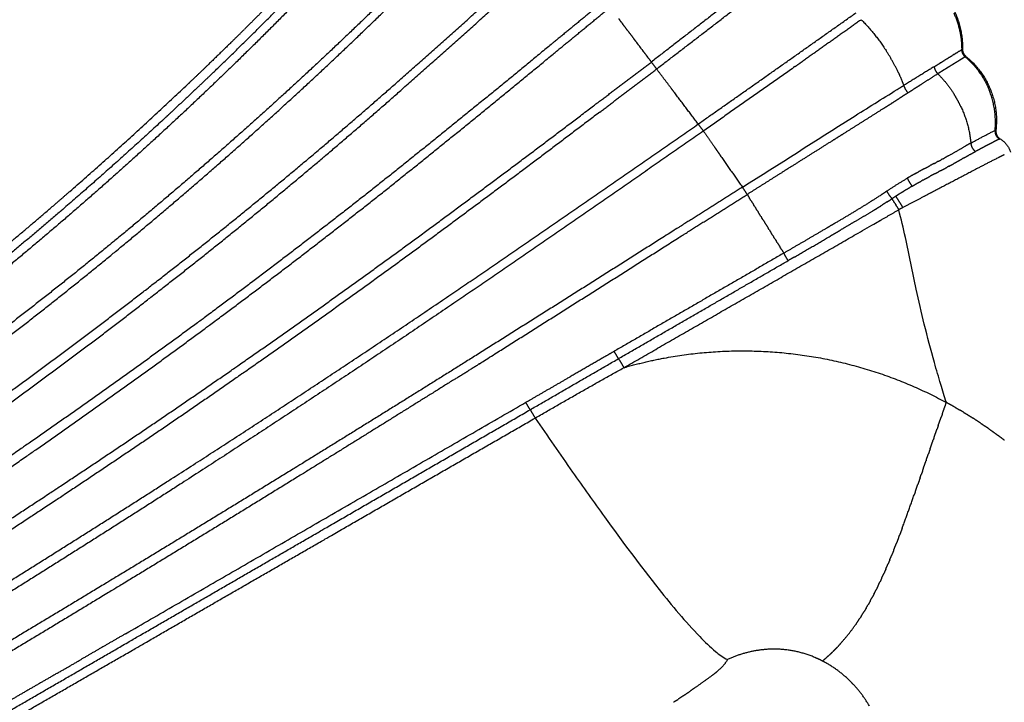
# Model space of a CAD drawing. Units: millimetres. Extents: x 89487 to 109495, y 673 to 14000.
# Drawn here: x 99697 to 100123, y 9454 to 9749 of the extents above; entities that cross this region are included whole.
import ezdxf

# ---------------------------------------------------------------- set-up
doc = ezdxf.new("R2010")
doc.units = ezdxf.units.MM
doc.layers.add('DEFAULT', color=7, linetype='Continuous')
doc.layers.add('DiKom', color=7, linetype='Continuous')

# ---------------------------------------------------------------- blocks, each defined once
blk = doc.blocks.new('KSI-16201')
at = {"layer": 'DiKom'}
for points, knots in [([(99900.83, 9856.44), (99867.12, 9868.99), (99828.97, 9883.3), (99785.74, 9899.38), (99772.43, 9903.43), (99759.43, 9904.92), (99747.11, 9900.96), (99737.4, 9893.25), (99726.69, 9883.44), (99707.42, 9864.33), (99690.79, 9847.45), (99678.43, 9834.79), (99664.71, 9820.8), (99638.14, 9794.38), (99588.3, 9747.47), (99526.46, 9694.75), (99458.56, 9648.43), (99398.34, 9610.65), (99364.87, 9590.98), (99347.53, 9580.98)], [0, 0, 0, 0, 10.789155, 12.228103, 13.833253, 14.965756, 16.096495, 17.635404, 18.650243, 20.464894, 25.768042, 25.768042, 25.768042, 31.650887, 37.002139, 46.306489, 55.997152, 61.633517, 67.639367, 67.639367, 67.639367, 67.639367]), ([(100009.99, 9676.48), (100025.92, 9686.43), (100048.04, 9700.79), (100070.45, 9714.7), (100076.91, 9718.69)], [0, 0, 0, 0, 5.634212, 7.912568, 7.912568, 7.912568, 7.912568]), ([(100098.22, 9583.42), (100097.39, 9586.02), (100095.62, 9591.76), (100092.32, 9603.03), (100088.74, 9616.75), (100084.5, 9634.78), (100081.39, 9651.38), (100078.67, 9662.77), (100077.6, 9666.72)], [0, 0, 0, 0, 0.819138, 1.802132, 3.521447, 5.072214, 7.358903, 8.585434, 8.585434, 8.585434, 8.585434]), ([(99920.35, 9576.67), (99925.72, 9568.87), (99935.62, 9554.57), (99953.27, 9529.72), (99971.17, 9505.66), (99987.27, 9486.26), (99997.43, 9476.3), (100001.67, 9473.2), (100003.55, 9472.23)], [0, 0, 0, 0, 2.842329, 5.218993, 9.142091, 11.837839, 12.774869, 13.406546, 13.406546, 13.406546, 13.406546])]:
    blk.add_open_spline(points, degree=3, knots=knots, dxfattribs=at)
for points, weights, knots in [([(99886.68, 9829.58), (99866.84, 9808.5), (99846.89, 9787.52), (99831.46, 9771.21), (99815.77, 9755.14), (99800.01, 9739.12), (99783.8, 9723.56), (99751.41, 9692.47), (99717.37, 9663.19), (99683.33, 9633.94), (99647.88, 9606.43), (99612.56, 9579.06), (99575.91, 9553.52), (99539.55, 9528.41), (99502.04, 9505.07), (99429.86, 9459.79), (99356.06, 9417.21)], [1, 0.999996908605, 1, 0.999966087789, 1, 0.999896219305, 1, 0.999628305043, 1, 0.999690077679, 1, 0.999681017479, 1, 0.99971597213, 1, 0.999828467976, 1], [0, 0, 0, 5.789211, 5.789211, 10.280492, 10.280492, 14.774571, 14.774571, 23.751861, 23.751861, 32.725907, 32.725907, 41.658566, 41.658566, 50.494078, 50.494078, 67.532701, 67.532701, 67.532701]), ([(99907.12, 9808.36), (99890.69, 9792.26), (99874.19, 9776.23), (99857.69, 9760.14), (99841.06, 9744.19), (99824.41, 9728.29), (99807.36, 9712.83), (99773.24, 9681.92), (99737.66, 9652.69), (99719.88, 9638.07), (99701.73, 9623.93), (99683.59, 9609.75), (99665.15, 9595.97), (99626.24, 9566.88), (99586, 9539.68), (99550.68, 9515.93), (99514.48, 9493.53), (99440, 9447.28), (99364.07, 9403.46)], [1, 0.999998237432, 1, 0.999992564295, 1, 0.999914902189, 1, 0.999706298543, 1, 0.999914063878, 1, 0.999941722395, 1, 0.999715991717, 1, 0.999820035035, 1, 0.999869490222, 1], [0, 0, 0, 4.600737, 4.600737, 9.210365, 9.210365, 13.813469, 13.813469, 23.019823, 23.019823, 27.622808, 27.622808, 32.227269, 32.227269, 41.940282, 41.940282, 50.45246, 50.45246, 67.984511, 67.984511, 67.984511]), ([(99366.24, 9399.71), (99442.22, 9443.58), (99516.7, 9489.95), (99552.94, 9512.43), (99588.29, 9536.28), (99628.58, 9563.59), (99667.52, 9592.79), (99685.98, 9606.63), (99704.13, 9620.86), (99722.3, 9635.07), (99740.09, 9649.74), (99775.69, 9679.07), (99809.84, 9710.09), (99826.92, 9725.6), (99843.58, 9741.54), (99860.21, 9757.52), (99876.73, 9773.62), (99893.18, 9789.62), (99909.58, 9805.68)], [1, 0.999861693183, 1, 0.999817336301, 1, 0.999714531322, 1, 0.99994061908, 1, 0.999916028927, 1, 0.999710891868, 1, 0.999917471196, 1, 0.999993159495, 1, 0.999998658379, 1], [0, 0, 0, 17.54564, 17.54564, 26.073702, 26.073702, 35.806535, 35.806535, 40.419455, 40.419455, 45.031759, 45.031759, 54.256278, 54.256278, 58.868796, 58.868796, 63.481345, 63.481345, 68.072141, 68.072141, 68.072141]), ([(99525.62, 9476.36), (99564.53, 9500.15), (99602.62, 9525.24), (99641.14, 9550.74), (99678.7, 9577.65), (99697.54, 9591.16), (99716.16, 9604.98), (99734.77, 9618.82), (99753.08, 9633.04), (99789.75, 9661.42), (99825.2, 9691.33), (99842.93, 9706.27), (99860.32, 9721.61), (99881.19, 9740.05), (99901.94, 9758.63), (99915.68, 9770.89), (99929.38, 9783.19)], [1, 0.999856383381, 1, 0.999827045692, 1, 0.999966963031, 1, 0.99994586079, 1, 0.999778788706, 1, 0.999936580964, 1, 0.9999951071, 1, 0.999999380705, 1], [0, 0, 0, 9.120994, 9.120994, 18.359824, 18.359824, 22.997378, 22.997378, 27.634447, 27.634447, 36.908056, 36.908056, 41.545263, 41.545263, 47.115565, 47.115565, 50.798728, 50.798728, 50.798728]), ([(99376.24, 9382.39), (99452.67, 9426.51), (99527.83, 9472.75), (99547.23, 9484.68), (99566.47, 9496.89), (99585.8, 9509.15), (99604.89, 9521.8), (99618.86, 9531.07), (99632.7, 9540.53), (99657.07, 9557.17), (99681.03, 9574.39), (99699.88, 9587.95), (99718.51, 9601.82), (99737.13, 9615.71), (99755.46, 9629.98), (99792.15, 9658.46), (99827.62, 9688.46), (99845.36, 9703.45), (99862.77, 9718.83), (99883.63, 9737.3), (99904.38, 9755.9), (99918.06, 9768.14), (99931.73, 9780.4)], [1, 0.999901161742, 1, 0.999974454614, 1, 0.999951423224, 1, 0.999976764662, 1, 0.999929314793, 1, 0.999967363721, 1, 0.999946050883, 1, 0.999780837101, 1, 0.999937744505, 1, 0.999995519378, 1, 0.999999544281, 1], [0, 0, 0, 17.648477, 17.648477, 22.204233, 22.204233, 26.783782, 26.783782, 30.136477, 30.136477, 36.038212, 36.038212, 40.682482, 40.682482, 45.32773, 45.32773, 54.616771, 54.616771, 59.262161, 59.262161, 64.834728, 64.834728, 68.50705, 68.50705, 68.50705]), ([(99950.45, 9757.25), (99938.54, 9747.45), (99926.62, 9737.68), (99889.81, 9707.3), (99852.47, 9677.57), (99815.04, 9648.01), (99776.69, 9619.65), (99757.52, 9605.47), (99738.09, 9591.65), (99718.68, 9577.78), (99699.07, 9564.2), (99659.95, 9537.15), (99620.05, 9511.28), (99580.6, 9485.77), (99540.43, 9461.42), (99462.78, 9414.22), (99384.07, 9368.82)], [1, 0.999999730763, 1, 0.999961692967, 1, 0.999873449967, 1, 0.99995909346, 1, 0.999973911792, 1, 0.999890789229, 1, 0.999896412485, 1, 0.999933870926, 1], [0, 0, 0, 3.08435, 3.08435, 12.629131, 12.629131, 22.167955, 22.167955, 26.936316, 26.936316, 31.707125, 31.707125, 41.218132, 41.218132, 50.613156, 50.613156, 68.785081, 68.785081, 68.785081]), ([(99386.24, 9365.07), (99424.69, 9387.25), (99462.87, 9409.88), (99483.33, 9422), (99503.71, 9434.25), (99523.21, 9445.97), (99542.62, 9457.8), (99582.82, 9482.24), (99622.29, 9507.81), (99662.22, 9533.77), (99701.36, 9560.89), (99720.98, 9574.52), (99740.4, 9588.42), (99759.83, 9602.29), (99779.02, 9616.5), (99817.39, 9644.94), (99854.84, 9674.57), (99892.18, 9704.35), (99929, 9734.77), (99940.89, 9744.52), (99952.76, 9754.28)], [1, 0.999983063242, 1, 0.99999505659, 1, 0.999995135065, 1, 0.999897430182, 1, 0.999890671916, 1, 0.999973611525, 1, 0.999959346658, 1, 0.99987498121, 1, 0.99996337978, 1, 0.999999802605, 1], [0, 0, 0, 8.877535, 8.877535, 13.633548, 13.633548, 18.18164, 18.18164, 27.588746, 27.588746, 37.11231, 37.11231, 41.888836, 41.888836, 46.663994, 46.663994, 56.215087, 56.215087, 65.7665, 65.7665, 68.841022, 68.841022, 68.841022]), ([(99773.07, 9718.42), (99777.17, 9722.31), (99781.25, 9726.23), (99795.71, 9740.1), (99809.79, 9754.36)], [1, 0.999993629557, 1, 0.999914315496, 1], [0, 0, 0, 1.131193, 1.131193, 5.138691, 5.138691, 5.138691]), ([(100104.81, 9731.89), (100104.73, 9731.84), (100104.65, 9731.79), (100103.82, 9731.28), (100102.98, 9730.77), (100102.01, 9730.17), (100101.03, 9729.57)], [1, 0.999999818071, 1, 0.999998432099, 1, 0.99999953631, 1], [0, 0, 0, 0.0193123, 0.0193123, 0.2150563, 0.2150563, 0.4435689, 0.4435689, 0.4435689]), ([(100102.39, 9734.43), (100102.78, 9734.67), (100103.17, 9734.91), (100103.25, 9734.97), (100103.34, 9735.02)], [1, 0.999999345317, 1, 0.999999894965, 1], [0, 0, 0, 0.0914891, 0.0914891, 0.1116212, 0.1116212, 0.1116212]), ([(99394.07, 9351.5), (99473.18, 9396.88), (99551.31, 9443.93), (99591.74, 9468.26), (99631.68, 9493.41), (99672.08, 9518.9), (99711.94, 9545.24), (99731.92, 9558.45), (99751.77, 9571.88), (99771.6, 9585.3), (99791.27, 9598.98), (99830.61, 9626.33), (99869.26, 9654.63), (99907.86, 9683.01), (99946.01, 9711.99), (99958.32, 9721.29), (99970.6, 9730.62)], [1, 0.999943752109, 1, 0.999948737347, 1, 0.999942687893, 1, 0.999985200032, 1, 0.99998014997, 1, 0.999925337816, 1, 0.999969492661, 1, 0.999999404049, 1], [0, 0, 0, 18.239331, 18.239331, 27.677321, 27.677321, 37.231802, 37.231802, 42.023471, 42.023471, 46.81391, 46.81391, 56.395398, 56.395398, 65.977158, 65.977158, 69.06178, 69.06178, 69.06178]), ([(100092.93, 9728.58), (100093.59, 9728.99), (100094.25, 9729.39), (100094.75, 9729.7), (100095.26, 9730.01)], [1, 0.999999808544, 1, 0.999999808398, 1], [0, 0, 0, 0.1547139, 0.1547139, 0.272661, 0.272661, 0.272661]), ([(100096.8, 9726.96), (100096.31, 9726.65), (100095.81, 9726.35), (100095.16, 9725.94), (100094.51, 9725.54)], [1, 0.999999999805, 1, 0.999999957337, 1], [0, 0, 0, 0.1163389, 0.1163389, 0.2696626, 0.2696626, 0.2696626]), ([(100077.86, 9714.85), (100075.88, 9713.57), (100073.9, 9712.29), (100072.25, 9711.24), (100070.59, 9710.19)], [1, 0.999994059641, 1, 0.999994773892, 1], [0, 0, 0, 0.4715215, 0.4715215, 0.8633608, 0.8633608, 0.8633608]), ([(99948.3, 9708.96), (99910.14, 9679.95), (99871.54, 9651.52), (99832.87, 9623.16), (99793.52, 9595.74), (99773.85, 9582.03), (99754.01, 9568.57), (99734.16, 9555.12), (99714.16, 9541.87), (99674.31, 9515.45), (99633.89, 9489.9), (99593.94, 9464.69), (99553.49, 9440.3), (99513.39, 9416.09), (99473, 9392.35), (99434.74, 9369.85), (99396.24, 9347.75)], [1, 0.999971120897, 1, 0.999926344104, 1, 0.999980974146, 1, 0.999985519885, 1, 0.999941652007, 1, 0.999948259591, 1, 0.999983114804, 1, 0.999986136595, 1], [0, 0, 0, 9.587613, 9.587613, 19.178536, 19.178536, 23.97395, 23.97395, 28.769993, 28.769993, 38.333443, 38.333443, 47.780039, 47.780039, 57.149318, 57.149318, 66.027187, 66.027187, 66.027187]), ([(99404.07, 9334.18), (99483.58, 9380.04), (99562.53, 9426.85), (99603.4, 9451.05), (99643.92, 9475.82), (99663.5, 9487.79), (99682.99, 9499.9), (99703.31, 9512.53), (99723.54, 9525.3), (99743.79, 9538.08), (99763.96, 9551), (99824.42, 9589.79), (99883.87, 9630.09), (99937.59, 9666.63), (99990.88, 9703.82)], [1, 0.999982288434, 1, 0.999975776879, 1, 0.999994373437, 1, 0.999993547797, 1, 0.999993432964, 1, 0.999920336979, 1, 0.999982431019, 1], [0, 0, 0, 18.356239, 18.356239, 27.855737, 27.855737, 32.444911, 32.444911, 37.229504, 37.229504, 42.019734, 42.019734, 56.384453, 56.384453, 69.379321, 69.379321, 69.379321]), ([(99993.09, 9700.77), (99939.77, 9663.54), (99886.03, 9626.9), (99826.57, 9586.53), (99766.12, 9547.64), (99745.96, 9534.68), (99725.7, 9521.88), (99705.47, 9509.08), (99685.15, 9496.42), (99665.66, 9484.29), (99646.09, 9472.28), (99605.56, 9447.46), (99564.69, 9423.21), (99485.76, 9376.32), (99406.24, 9330.43)], [1, 0.999984833707, 1, 0.999922183446, 1, 0.999992859611, 1, 0.999994067761, 1, 0.999994162901, 1, 0.999975326045, 1, 0.999979890973, 1], [0, 0, 0, 13.006878, 13.006878, 27.381625, 27.381625, 32.174694, 32.174694, 36.96219, 36.96219, 41.554208, 41.554208, 51.059651, 51.059651, 69.420911, 69.420911, 69.420911]), ([(100119.28, 9701.1), (100119.29, 9701.1), (100119.3, 9701.11), (100119.42, 9701.15), (100119.54, 9701.18)], [1, 0.99999401029, 1, 0.998935672179, 1], [0, 0, 0, 0.00207309, 0.00207309, 0.02756006, 0.02756006, 0.02756006]), ([(100121.2, 9697.26), (100120.45, 9696.97), (100119.74, 9696.59), (100119.02, 9696.23), (100118.31, 9695.86), (100117.36, 9695.38), (100116.42, 9694.89), (100115.27, 9694.29), (100114.11, 9693.68), (100112.79, 9692.98), (100111.47, 9692.28), (100111.14, 9692.1), (100110.8, 9691.92)], [1, 0.998598002034, 1, 0.999990426701, 1, 0.999997498668, 1, 0.999996168991, 1, 0.999997768701, 1, 0.999999872233, 1], [0, 0, 0, 0.160959, 0.160959, 0.321472, 0.321472, 0.533653, 0.533653, 0.794144, 0.794144, 1.092761, 1.092761, 1.168793, 1.168793, 1.168793]), ([(100121.52, 9697.34), (100121.36, 9697.33), (100121.22, 9697.27), (100121.21, 9697.27), (100121.2, 9697.27)], [1, 0.987316387711, 1, 0.999993162203, 1], [0, 0, 0, 0.03086977, 0.03086977, 0.03301154, 0.03301154, 0.03301154]), ([(100121.68, 9689.75), (100121.12, 9689.47), (100120.57, 9689.2), (100115.2, 9686.49), (100109.9, 9683.66), (100102.2, 9679.64), (100094.49, 9675.61), (100091.45, 9674.02), (100088.42, 9672.42)], [1, 0.999995641994, 1, 0.999937560332, 1, 0.999999999891, 1, 0.999999706363, 1], [0, 0, 0, 0.123776, 0.123776, 1.325424, 1.325424, 3.064199, 3.064199, 3.750042, 3.750042, 3.750042]), ([(100095.71, 9683.62), (100096.91, 9684.25), (100098.1, 9684.89), (100098.3, 9684.99), (100098.5, 9685.1)], [1, 0.999996672714, 1, 0.999999760091, 1], [0, 0, 0, 0.2704755, 0.2704755, 0.3151786, 0.3151786, 0.3151786]), ([(100029.68, 9684.48), (100029.26, 9684.21), (100028.83, 9683.94), (100020.44, 9678.66), (100012.05, 9673.36)], [1, 0.999999997778, 1, 0.999999929727, 1], [0, 0, 0, 0.100192, 0.100192, 2.084603, 2.084603, 2.084603]), ([(100009.99, 9676.48), (99995.46, 9667.33), (99980.95, 9658.16), (99937.91, 9630.89), (99894.77, 9603.77), (99856.5, 9579.8), (99818.06, 9556.12), (99797.6, 9543.53), (99777.09, 9531.02), (99756.58, 9518.5), (99736.01, 9506.07), (99695.01, 9481.28), (99653.82, 9456.8), (99613.12, 9432.63), (99572.26, 9408.75), (99493.29, 9362.58), (99414.08, 9316.86)], [1, 0.99999992841, 1, 0.999998538786, 1, 0.99999281962, 1, 0.999997759681, 1, 0.999997644671, 1, 0.99999290933, 1, 0.999993799195, 1, 0.999996050114, 1], [0, 0, 0, 3.433524, 3.433524, 13.623878, 13.623878, 22.65463, 22.65463, 27.459319, 27.459319, 32.265423, 32.265423, 41.848532, 41.848532, 51.314713, 51.314713, 69.608543, 69.608543, 69.608543]), ([(99885.15, 9593.23), (99890.97, 9596.88), (99896.8, 9600.54), (99939.91, 9627.7), (99982.95, 9654.99), (99997.49, 9664.18), (100012.05, 9673.36)], [1, 0.999999849386, 1, 0.999998937315, 1, 0.99999986149, 1], [0, 0, 0, 1.375325, 1.375325, 11.566922, 11.566922, 15.008176, 15.008176, 15.008176]), ([(100076.29, 9672.54), (100076.94, 9671.58), (100077.57, 9670.6), (100078.49, 9669.15), (100079.36, 9667.66)], [1, 0.999874527937, 1, 0.999848488237, 1], [0, 0, 0, 0.2324072, 0.2324072, 0.5769151, 0.5769151, 0.5769151]), ([(100058.74, 9661.69), (100062.48, 9663.9), (100066.2, 9666.15), (100068.35, 9667.45), (100070.47, 9668.78)], [1, 0.999982893587, 1, 0.999971665244, 1], [0, 0, 0, 0.87018, 0.87018, 1.370979, 1.370979, 1.370979]), ([(99958.71, 9598.47), (100013.78, 9630.1), (100068.86, 9661.7), (100073.23, 9664.21), (100077.6, 9666.72)], [1, 0.999999963581, 1, 0.999999957981, 1], [0, 0, 0, 12.700954, 12.700954, 13.708322, 13.708322, 13.708322]), ([(100050.31, 9661.09), (100048.14, 9659.8), (100045.96, 9658.52), (100036.96, 9653.21), (100027.91, 9647.99)], [1, 0.999999149697, 1, 0.999990384354, 1], [0, 0, 0, 0.505508, 0.505508, 2.595811, 2.595811, 2.595811]), ([(100032.47, 9646.31), (100040.2, 9650.77), (100047.89, 9655.28), (100050.14, 9656.6), (100052.38, 9657.93)], [1, 0.999994052437, 1, 0.999999320367, 1], [0, 0, 0, 1.783146, 1.783146, 2.304998, 2.304998, 2.304998]), ([(99954.55, 9605.56), (99951.92, 9604.04), (99949.29, 9602.52), (99942.37, 9598.53), (99935.44, 9594.53)], [1, 0.999999959803, 1, 0.99999999115, 1], [0, 0, 0, 0.606754, 0.606754, 2.205922, 2.205922, 2.205922]), ([(99885.15, 9593.23), (99852.69, 9572.91), (99820.11, 9552.79), (99799.66, 9540.16), (99779.16, 9527.62), (99758.65, 9515.08), (99738.09, 9502.63), (99697.11, 9477.77), (99655.93, 9453.24), (99615.25, 9429.02), (99574.39, 9405.1), (99495.46, 9358.85), (99416.24, 9313.11)], [1, 0.999994988883, 1, 0.999997927821, 1, 0.999997917915, 1, 0.999992090876, 1, 0.999993548967, 1, 0.999994688993, 1], [0, 0, 0, 7.65834, 7.65834, 12.464717, 12.464717, 17.272595, 17.272595, 26.858727, 26.858727, 36.327945, 36.327945, 54.624056, 54.624056, 54.624056]), ([(99426.01, 9295.83), (99545.14, 9364.63), (99664.23, 9433.49), (99705.34, 9457.27), (99746.46, 9481.03), (99767.1, 9492.96), (99787.73, 9504.89), (99808.37, 9516.82), (99829.01, 9528.75), (99873.6, 9554.53), (99918.2, 9580.29)], [1, 0.999999962242, 1, 0.999999973986, 1, 0.999999990077, 1, 0.999999999294, 1, 0.999999986891, 1], [0, 0, 0, 27.513302, 27.513302, 37.011788, 37.011788, 41.779019, 41.779019, 46.547027, 46.547027, 56.847362, 56.847362, 56.847362]), ([(99542.35, 9358.65), (99604.3, 9394.44), (99666.26, 9430.23), (99707.33, 9454.03), (99748.48, 9477.66), (99769.1, 9489.6), (99789.75, 9501.5), (99810.42, 9513.38), (99831.08, 9525.29), (99875.69, 9551.02), (99920.35, 9576.68)], [1, 0.999999995992, 1, 0.999997972355, 1, 0.999999432761, 1, 0.999999713631, 1, 0.999999672417, 1], [0, 0, 0, 14.309864, 14.309864, 23.801996, 23.801996, 28.567598, 28.567598, 33.336697, 33.336697, 43.636845, 43.636845, 43.636845]), ([(99999.05, 9467.06), (99998.12, 9466.27), (99997.12, 9465.55), (99993.25, 9462.73), (99989.33, 9459.98)], [1, 0.99916970708, 1, 0.999945012545, 1], [0, 0, 0, 0.245694, 0.245694, 1.202911, 1.202911, 1.202911])]:
    blk.add_rational_spline(points, weights, degree=2, knots=knots, dxfattribs=at)
for points, weights in [([(100036.54, 9781.69), (100003.61, 9756.11), (99970.6, 9730.62)], [1, 0.999998817368, 1]), ([(99972.88, 9727.61), (100005.96, 9752.94), (100038.83, 9778.53)], [1, 0.999991794406, 1]), ([(100088.29, 9767.92), (100105.63, 9756.82), (100105.17, 9736.24)], [1, 0.871847380142, 1]), ([(99803.38, 9753.56), (99798.99, 9749.13), (99794.56, 9744.74)], [1, 0.999991475239, 1]), ([(99956.47, 9749.37), (99956.74, 9749), (99957.02, 9748.63)], [1, 0.999999999937, 1]), ([(99990.88, 9703.82), (100025.06, 9727.8), (100059.15, 9751.91)], [1, 0.999997968257, 1]), ([(100061.41, 9748.91), (100048.8, 9739.94), (100036.14, 9731.02)], [1, 0.999997434146, 1]), ([(100061.41, 9748.91), (100067.46, 9742.83), (100072.11, 9735.63)], [1, 0.994519135023, 1]), ([(100101.4, 9751.84), (100104.41, 9745.28), (100104.79, 9738.07)], [1, 0.982286303344, 1]), ([(99789.08, 9739.31), (99791.83, 9742.01), (99794.56, 9744.73)], [1, 0.999995666536, 1]), ([(99957.77, 9747.64), (99957.4, 9748.14), (99957.02, 9748.63)], [1, 0.99999999989, 1]), ([(99957.77, 9747.64), (99957.97, 9747.38), (99958.17, 9747.11)], [1, 0.999999999971, 1]), ([(99959.09, 9745.89), (99958.63, 9746.5), (99958.17, 9747.11)], [1, 0.999999999846, 1]), ([(99959.09, 9745.89), (99959.21, 9745.73), (99959.33, 9745.57)], [1, 0.99999999999, 1]), ([(99960.51, 9744), (99959.92, 9744.79), (99959.33, 9745.57)], [1, 0.999999999762, 1]), ([(99960.51, 9744), (99961.8, 9742.3), (99963.08, 9740.59)], [1, 0.999999998895, 1]), ([(99964.06, 9739.3), (99963.57, 9739.95), (99963.08, 9740.59)], [1, 0.999999999838, 1]), ([(99789.07, 9739.32), (99783.84, 9734.19), (99778.56, 9729.12)], [1, 0.999988085536, 1]), ([(99964.06, 9739.3), (99964.23, 9739.08), (99964.39, 9738.85)], [1, 0.99999999998, 1]), ([(99965.22, 9737.76), (99964.81, 9738.31), (99964.39, 9738.85)], [1, 0.999999999876, 1]), ([(99965.22, 9737.76), (99965.46, 9737.44), (99965.69, 9737.13)], [1, 0.999999999958, 1]), ([(99966.36, 9736.24), (99966.03, 9736.69), (99965.69, 9737.13)], [1, 0.99999999991, 1]), ([(99966.36, 9736.24), (99966.66, 9735.84), (99966.97, 9735.44)], [1, 0.999999999923, 1]), ([(100103.75, 9735.27), (100104.3, 9735.62), (100104.84, 9735.96)], [1, 0.999999666021, 1]), ([(100104.79, 9738.07), (100104.84, 9737.05), (100104.84, 9736.03)], [1, 0.999632136209, 1]), ([(100104.84, 9736.03), (100105.01, 9736.12), (100105.17, 9736.24)], [1, 0.997864734862, 1]), ([(100104.84, 9735.96), (100104.86, 9734.1), (100106.29, 9732.91)], [1, 0.908478490082, 1]), ([(100105.17, 9736.24), (100105.14, 9734.33), (100106.6, 9733.11)], [1, 0.902879200482, 1]), ([(99967.48, 9734.76), (99967.22, 9735.1), (99966.97, 9735.44)], [1, 0.999999999942, 1]), ([(99967.48, 9734.76), (99968.15, 9733.87), (99968.82, 9732.98)], [1, 0.999999999549, 1]), ([(99969.6, 9731.95), (99969.21, 9732.46), (99968.82, 9732.98)], [1, 0.999999999829, 1]), ([(99969.6, 9731.95), (99970.1, 9731.29), (99970.6, 9730.62)], [1, 0.999999999665, 1]), ([(100077.34, 9726.27), (100075.04, 9731.13), (100072.11, 9735.63)], [1, 0.997693517296, 1]), ([(100098.35, 9731.92), (100097.85, 9731.61), (100097.35, 9731.3)], [1, 0.999999949594, 1]), ([(100098.34, 9731.93), (100098.77, 9732.19), (100099.2, 9732.46)], [1, 0.999999988204, 1]), ([(100099.53, 9732.65), (100099.37, 9732.55), (100099.21, 9732.45)], [1, 0.999999994825, 1]), ([(100099.52, 9732.66), (100100.17, 9733.06), (100100.83, 9733.47)], [1, 0.999999792178, 1]), ([(100101.49, 9733.87), (100101.16, 9733.67), (100100.83, 9733.46)], [1, 0.999999980371, 1]), ([(100101.49, 9733.88), (100101.85, 9734.1), (100102.21, 9734.32)], [1, 0.999999993479, 1]), ([(100102.39, 9734.43), (100102.3, 9734.38), (100102.21, 9734.32)], [1, 0.999999999045, 1]), ([(100103.75, 9735.28), (100103.54, 9735.15), (100103.34, 9735.02)], [1, 0.999999999759, 1]), ([(100104.96, 9731.99), (100104.89, 9731.94), (100104.81, 9731.9)], [1, 0.999999980601, 1]), ([(100106.3, 9732.83), (100105.63, 9732.4), (100104.96, 9731.99)], [1, 0.999980734101, 1]), ([(100106.29, 9732.91), (100106.44, 9733.05), (100106.65, 9733.07)], [1, 0.954294912096, 1]), ([(100106.34, 9732.87), (100113.34, 9726.93), (100116.76, 9718.42)], [1, 0.970654973118, 1]), ([(100106.68, 9733.04), (100121.91, 9720.67), (100119.64, 9701.18)], [1, 0.876406330591, 1]), ([(99771.64, 9722.49), (99775.11, 9725.79), (99778.57, 9729.11)], [1, 0.999996688468, 1]), ([(99948.3, 9708.96), (99960.6, 9718.27), (99972.88, 9727.6)], [1, 0.999999514447, 1]), ([(99970.6, 9730.62), (99971.69, 9729.08), (99972.89, 9727.61)], [1, 0.999497212367, 1]), ([(99979.26, 9719.18), (99976.07, 9723.39), (99972.88, 9727.6)], [1, 0.999999973766, 1]), ([(100032.72, 9728.61), (100012.94, 9714.64), (99993.09, 9700.77)], [1, 0.99999750307, 1]), ([(100032.72, 9728.61), (100034.43, 9729.81), (100036.14, 9731.02)], [1, 0.999999996092, 1]), ([(100092.93, 9728.58), (100086.33, 9724.53), (100079.75, 9720.45)], [1, 0.999998566111, 1]), ([(100092.93, 9728.58), (100093.06, 9727.72), (100093.46, 9726.95)], [1, 0.985688174368, 1]), ([(100095.71, 9730.29), (100095.48, 9730.15), (100095.26, 9730.01)], [1, 0.999999990436, 1]), ([(100095.7, 9730.29), (100096.53, 9730.8), (100097.35, 9731.31)], [1, 0.999999807593, 1]), ([(100098.61, 9728.07), (100097.93, 9727.66), (100097.25, 9727.24)], [1, 0.999999982294, 1]), ([(100098.87, 9728.24), (100098.74, 9728.16), (100098.61, 9728.07)], [1, 0.999999998747, 1]), ([(100100.71, 9729.37), (100099.79, 9728.81), (100098.87, 9728.24)], [1, 0.999999764027, 1]), ([(100101.04, 9729.57), (100100.87, 9729.47), (100100.71, 9729.37)], [1, 0.999999999459, 1]), ([(100077.34, 9726.27), (100078.69, 9723.42), (100079.75, 9720.45)], [1, 0.998760132315, 1]), ([(100087.66, 9721.21), (100091.07, 9723.4), (100094.51, 9725.54)], [1, 0.999967507432, 1]), ([(100093.46, 9726.95), (100093.87, 9726.16), (100094.51, 9725.54)], [1, 0.98675664805, 1]), ([(100094.51, 9725.54), (100098.57, 9721.5), (100101.59, 9716.64)], [1, 0.993178164164, 1]), ([(100097.25, 9727.24), (100097.03, 9727.1), (100096.8, 9726.96)], [1, 0.999999995249, 1]), ([(99719.11, 9674.7), (99744.59, 9696.93), (99769.18, 9720.16)], [1, 0.99980472198, 1]), ([(99771.64, 9722.49), (99770.41, 9721.32), (99769.18, 9720.16)], [1, 0.99999939494, 1]), ([(99979.51, 9718.84), (99979.39, 9719.01), (99979.26, 9719.18)], [1, 0.999999999967, 1]), ([(100076.91, 9718.69), (100078.33, 9719.58), (100079.74, 9720.45)], [1, 0.99999770098, 1]), ([(100079.75, 9720.45), (100080.35, 9718.68), (100081.61, 9717.29)], [1, 0.979663611794, 1]), ([(100081.61, 9717.3), (100083.78, 9718.71), (100085.96, 9720.12)], [1, 0.999997845775, 1]), ([(100085.96, 9720.11), (100086.81, 9720.65), (100087.66, 9721.2)], [1, 0.999999790806, 1]), ([(99773.07, 9718.42), (99768.27, 9713.87), (99763.43, 9709.37)], [1, 0.999991191078, 1]), ([(99980.59, 9717.42), (99980.05, 9718.13), (99979.51, 9718.84)], [1, 0.999999999436, 1]), ([(99980.7, 9717.27), (99980.65, 9717.34), (99980.59, 9717.42)], [1, 0.999999999994, 1]), ([(99990.88, 9703.82), (99985.79, 9710.55), (99980.7, 9717.27)], [1, 0.999999940621, 1]), ([(100081.6, 9717.29), (100079.73, 9716.08), (100077.85, 9714.87)], [1, 0.999996871238, 1]), ([(100104.5, 9711.27), (100103.21, 9714.04), (100101.59, 9716.64)], [1, 0.998223782227, 1]), ([(100119.28, 9701.1), (100120.13, 9710.07), (100116.76, 9718.42)], [1, 0.971587028328, 1]), ([(100104.5, 9711.27), (100108.05, 9703.8), (100108.8, 9695.56)], [1, 0.984482584669, 1]), ([(99759.52, 9705.74), (99761.48, 9707.55), (99763.43, 9709.37)], [1, 0.999998630811, 1]), ([(100070.57, 9710.23), (100062.24, 9704.96), (100053.9, 9699.71)], [1, 0.999998003951, 1]), ([(99759.52, 9705.74), (99737.76, 9685.62), (99715.28, 9666.29)], [1, 0.999835607455, 1]), ([(99990.88, 9703.82), (99991.94, 9702.26), (99993.09, 9700.77)], [1, 0.999497334849, 1]), ([(99993.09, 9700.77), (99995.42, 9697.43), (99997.74, 9694.1)], [1, 0.999999983393, 1]), ([(100053.9, 9699.71), (100051.27, 9698.05), (100048.63, 9696.4)], [1, 0.999999847476, 1]), ([(100108.8, 9695.56), (100114, 9698.41), (100119.28, 9701.1)], [1, 0.999888985333, 1]), ([(100119.28, 9701.1), (100119.22, 9700.55), (100119.32, 9700)], [1, 0.990501429625, 1]), ([(100119.32, 9700), (100119.64, 9698.21), (100121.2, 9697.27)], [1, 0.910922384015, 1]), ([(100119.64, 9701.17), (100119.37, 9698.66), (100121.52, 9697.34)], [1, 0.84501025639, 1]), ([(99997.74, 9694.1), (99997.98, 9693.75), (99998.22, 9693.41)], [1, 0.999999999864, 1]), ([(99998.22, 9693.41), (99998.59, 9692.88), (99998.96, 9692.35)], [1, 0.999999999695, 1]), ([(100048.63, 9696.4), (100039.16, 9690.44), (100029.68, 9684.47)], [1, 0.999999976834, 1]), ([(100099.12, 9690.08), (100102.71, 9692.11), (100106.29, 9694.17)], [1, 0.999993417848, 1]), ([(100108.8, 9695.56), (100107.54, 9694.88), (100106.29, 9694.17)], [1, 0.999951033238, 1]), ([(100108.8, 9695.56), (100108.98, 9693.29), (100110.8, 9691.92)], [1, 0.910645205357, 1]), ([(100121.52, 9697.34), (100124.86, 9695.35), (100125.97, 9691.62)], [1, 0.932317998174, 1]), ([(99998.96, 9692.35), (99999.14, 9692.08), (99999.32, 9691.82)], [1, 0.999999999927, 1]), ([(99999.32, 9691.82), (99999.75, 9691.2), (100000.19, 9690.58)], [1, 0.999999999602, 1]), ([(100000.19, 9690.58), (100000.31, 9690.4), (100000.43, 9690.22)], [1, 0.999999999968, 1]), ([(100000.43, 9690.22), (100005.21, 9683.35), (100009.99, 9676.48)], [1, 0.999999944408, 1]), ([(100096.54, 9688.67), (100096.97, 9688.9), (100097.39, 9689.13)], [1, 0.999996638608, 1]), ([(100099.12, 9690.08), (100098.26, 9689.6), (100097.39, 9689.13)], [1, 0.999989770923, 1]), ([(100105.69, 9689.09), (100103.41, 9687.79), (100101.11, 9686.52)], [1, 0.999988254579, 1]), ([(100105.69, 9689.08), (100106.87, 9689.76), (100108.05, 9690.42)], [1, 0.999991076002, 1]), ([(100108.34, 9690.58), (100108.19, 9690.5), (100108.05, 9690.42)], [1, 0.999999805951, 1]), ([(100108.34, 9690.58), (100109.56, 9691.26), (100110.8, 9691.92)], [1, 0.999960053089, 1]), ([(100120.93, 9689.38), (100120.75, 9689.29), (100120.57, 9689.2)], [1, 0.999999695816, 1]), ([(100123.28, 9690.53), (100122.47, 9690.15), (100121.67, 9689.75)], [1, 0.99997958078, 1]), ([(100088.74, 9684.53), (100090, 9685.2), (100091.28, 9685.87)], [1, 0.999997412283, 1]), ([(100092.88, 9686.72), (100092.07, 9686.3), (100091.27, 9685.88)], [1, 0.999999973549, 1]), ([(100092.88, 9686.72), (100093.31, 9686.94), (100093.74, 9687.17)], [1, 0.999999886062, 1]), ([(100094.72, 9687.69), (100094.23, 9687.43), (100093.74, 9687.17)], [1, 0.999999437854, 1]), ([(100094.72, 9687.69), (100095.42, 9688.06), (100096.11, 9688.44)], [1, 0.999997551378, 1]), ([(100096.54, 9688.67), (100096.33, 9688.55), (100096.11, 9688.44)], [1, 0.99999946829, 1]), ([(100099.38, 9685.58), (100098.94, 9685.34), (100098.5, 9685.1)], [1, 0.999997587962, 1]), ([(100099.38, 9685.57), (100100.25, 9686.04), (100101.11, 9686.52)], [1, 0.999994031188, 1]), ([(100084.85, 9682.42), (100083.08, 9681.43), (100081.32, 9680.41)], [1, 0.999937051068, 1]), ([(100084.85, 9682.42), (100085.5, 9682.78), (100086.14, 9683.13)], [1, 0.999994493442, 1]), ([(100088.74, 9684.53), (100087.44, 9683.84), (100086.14, 9683.13)], [1, 0.99998644449, 1]), ([(100088.17, 9679.59), (100089.66, 9680.41), (100091.16, 9681.21)], [1, 0.999986912825, 1]), ([(100093.25, 9682.32), (100092.21, 9681.76), (100091.16, 9681.21)], [1, 0.999998513577, 1]), ([(100093.25, 9682.32), (100094.06, 9682.75), (100094.88, 9683.18)], [1, 0.999999907448, 1]), ([(100095.71, 9683.62), (100095.3, 9683.4), (100094.88, 9683.17)], [1, 0.999999968494, 1]), ([(100009.99, 9676.48), (100010.97, 9674.89), (100012.05, 9673.36)], [1, 0.999507985305, 1]), ([(100072.45, 9674.77), (100076.79, 9677.74), (100081.32, 9680.41)], [1, 0.999390812079, 1]), ([(100083.44, 9676.93), (100081.23, 9675.65), (100079.07, 9674.31)], [1, 0.999879831842, 1]), ([(100081.32, 9680.41), (100082.15, 9678.53), (100083.44, 9676.93)], [1, 0.991155072691, 1]), ([(100083.44, 9676.93), (100085.38, 9678.06), (100087.35, 9679.14)], [1, 0.999945175323, 1]), ([(100088.17, 9679.59), (100087.76, 9679.37), (100087.35, 9679.14)], [1, 0.999998394131, 1]), ([(99719.11, 9674.69), (99715.77, 9671.78), (99712.42, 9668.88)], [1, 0.999996804264, 1]), ([(100012.05, 9673.36), (100012.5, 9672.64), (100012.95, 9671.92)], [1, 0.999999999805, 1]), ([(100069.81, 9672.99), (100060.2, 9666.81), (100050.31, 9661.09)], [1, 0.999723119394, 1]), ([(100072.45, 9674.77), (100071.14, 9673.87), (100069.81, 9672.99)], [1, 0.999963690166, 1]), ([(100074.73, 9671.51), (100073.49, 9673.07), (100072.45, 9674.77)], [1, 0.998109842911, 1]), ([(100076.29, 9672.54), (100075.51, 9672.03), (100074.73, 9671.51)], [1, 0.999999368061, 1]), ([(100079.07, 9674.31), (100077.67, 9673.44), (100076.29, 9672.54)], [1, 0.999945496681, 1]), ([(100088.42, 9672.42), (100083.89, 9670.04), (100079.36, 9667.66)], [1, 0.999999970039, 1]), ([(99653.03, 9620.01), (99683.25, 9643.8), (99712.41, 9668.89)], [1, 0.99976138349, 1]), ([(100013.66, 9670.78), (100013.3, 9671.35), (100012.95, 9671.92)], [1, 0.999999999895, 1]), ([(100013.66, 9670.78), (100014.25, 9669.83), (100014.85, 9668.89)], [1, 0.999999999743, 1]), ([(100015.33, 9668.1), (100015.09, 9668.5), (100014.85, 9668.89)], [1, 0.99999999996, 1]), ([(100015.33, 9668.1), (100015.59, 9667.7), (100015.84, 9667.3)], [1, 0.99999999996, 1]), ([(100072.6, 9670.15), (100071.53, 9669.47), (100070.46, 9668.8)], [1, 0.999991135589, 1]), ([(100072.6, 9670.14), (100073.67, 9670.82), (100074.73, 9671.51)], [1, 0.999988684795, 1]), ([(100075.29, 9670.62), (100075.01, 9671.07), (100074.73, 9671.51)], [1, 0.999987521818, 1]), ([(100075.29, 9670.62), (100075.34, 9670.52), (100075.4, 9670.43)], [1, 0.999999557349, 1]), ([(100075.88, 9669.64), (100075.64, 9670.04), (100075.4, 9670.43)], [1, 0.99999374567, 1]), ([(100075.88, 9669.64), (100076.14, 9669.2), (100076.41, 9668.76)], [1, 0.999993677725, 1]), ([(100076.74, 9668.2), (100076.57, 9668.48), (100076.41, 9668.76)], [1, 0.999997760795, 1]), ([(100076.74, 9668.2), (100077.17, 9667.46), (100077.6, 9666.72)], [1, 0.999986214265, 1]), ([(99714.95, 9666.01), (99698.81, 9652.14), (99682.34, 9638.66)], [1, 0.999928770018, 1]), ([(99714.97, 9665.99), (99715.13, 9666.14), (99715.3, 9666.28)], [1, 0.9999999916, 1]), ([(100016.47, 9666.29), (100016.15, 9666.8), (100015.84, 9667.3)], [1, 0.99999999994, 1]), ([(100016.47, 9666.29), (100016.66, 9665.98), (100016.85, 9665.68)], [1, 0.999999999979, 1]), ([(100017.88, 9664.02), (100017.37, 9664.85), (100016.85, 9665.68)], [1, 0.999999999852, 1]), ([(100017.88, 9664.02), (100018.09, 9663.69), (100018.3, 9663.36)], [1, 0.999999999977, 1]), ([(100079.36, 9667.66), (100078.47, 9667.21), (100077.6, 9666.72)], [1, 0.9998293021, 1]), ([(100018.93, 9662.36), (100018.61, 9662.86), (100018.3, 9663.36)], [1, 0.999999999948, 1]), ([(100018.93, 9662.36), (100020.03, 9660.59), (100021.13, 9658.83)], [1, 0.999999999377, 1]), ([(100058.73, 9661.7), (100055.56, 9659.81), (100052.38, 9657.93)], [1, 0.9999974919, 1]), ([(100021.62, 9658.05), (100021.38, 9658.44), (100021.13, 9658.83)], [1, 0.999999999969, 1]), ([(100021.62, 9658.05), (100021.97, 9657.49), (100022.31, 9656.94)], [1, 0.999999999937, 1]), ([(100023.1, 9655.68), (100022.71, 9656.31), (100022.31, 9656.94)], [1, 0.999999999914, 1]), ([(100023.1, 9655.68), (100023.29, 9655.37), (100023.48, 9655.07)], [1, 0.999999999979, 1]), ([(100024.12, 9654.05), (100023.8, 9654.56), (100023.48, 9655.07)], [1, 0.999999999939, 1]), ([(100024.12, 9654.05), (100024.38, 9653.64), (100024.64, 9653.22)], [1, 0.999999999958, 1]), ([(100025.11, 9652.46), (100024.87, 9652.84), (100024.64, 9653.22)], [1, 0.999999999962, 1]), ([(100025.11, 9652.46), (100025.71, 9651.51), (100026.31, 9650.55)], [1, 0.999999999738, 1]), ([(100027.91, 9647.99), (99991.23, 9626.77), (99954.55, 9605.56)], [1, 0.999999997503, 1]), ([(100027.01, 9649.42), (100026.66, 9649.99), (100026.31, 9650.55)], [1, 0.999999999897, 1]), ([(100027.01, 9649.42), (100027.46, 9648.7), (100027.91, 9647.99)], [1, 0.999999999806, 1]), ([(100029.78, 9644.76), (100028.79, 9646.34), (100027.91, 9647.99)], [1, 0.999516385663, 1]), ([(99994.43, 9624.34), (100012.1, 9634.55), (100029.78, 9644.76)], [1, 0.99999999799, 1]), ([(100032.47, 9646.31), (100031.13, 9645.53), (100029.78, 9644.76)], [1, 0.999999890483, 1]), ([(99956.39, 9602.38), (99975.41, 9613.36), (99994.43, 9624.34)], [1, 0.999999998131, 1]), ([(99956.39, 9602.38), (99955.42, 9603.94), (99954.55, 9605.56)], [1, 0.999541473312, 1]), ([(99976.17, 9602.62), (100040.59, 9614.6), (100098.22, 9583.42)], [1, 0.942778435021, 1]), ([(99918.2, 9580.29), (99937.29, 9591.33), (99956.39, 9602.38)], [1, 0.99999999826, 1]), ([(99956.39, 9602.38), (99957.58, 9600.44), (99958.71, 9598.47)], [1, 0.999889154837, 1]), ([(99958.6, 9598.44), (99967.28, 9600.96), (99976.17, 9602.62)], [1, 0.998812140656, 1]), ([(99920.35, 9576.68), (99939.38, 9587.72), (99958.61, 9598.42)], [1, 0.999958025457, 1]), ([(99916.34, 9583.5), (99925.89, 9589.02), (99935.44, 9594.53)], [1, 0.999999942842, 1]), ([(99743.17, 9483.43), (99829.75, 9533.46), (99916.34, 9583.5)], [1, 0.999999999996, 1]), ([(99918.19, 9580.29), (99917.22, 9581.86), (99916.34, 9583.5)], [1, 0.999528379583, 1]), ([(100096.42, 9578.35), (100097.32, 9580.89), (100098.22, 9583.42)], [1, 0.999998461359, 1]), ([(100101.99, 9581.33), (100100.12, 9582.4), (100098.22, 9583.42)], [1, 0.999929641419, 1]), ([(99918.2, 9580.28), (99919.3, 9578.49), (99920.35, 9576.68)], [1, 0.999900368051, 1]), ([(100096.42, 9578.35), (100096.18, 9577.67), (100095.94, 9577)], [1, 0.999999917414, 1]), ([(100101.99, 9581.33), (100103, 9580.75), (100104, 9580.15)], [1, 0.999979237153, 1]), ([(100105.7, 9579.15), (100104.85, 9579.66), (100104.01, 9580.16)], [1, 0.999985693868, 1]), ([(100105.69, 9579.15), (100107.69, 9577.94), (100109.65, 9576.69)], [1, 0.999919996105, 1]), ([(100094.64, 9573.29), (100095.29, 9575.14), (100095.94, 9577)], [1, 0.999999506745, 1]), ([(100112.93, 9574.55), (100111.3, 9575.64), (100109.65, 9576.69)], [1, 0.999944616749, 1]), ([(100112.93, 9574.54), (100114.04, 9573.8), (100115.14, 9573.04)], [1, 0.999974529793, 1]), ([(100092.89, 9568.29), (100093.51, 9570.07), (100094.14, 9571.85)], [1, 0.999999736283, 1]), ([(100094.64, 9573.29), (100094.39, 9572.57), (100094.14, 9571.85)], [1, 0.99999994519, 1]), ([(100116.46, 9572.13), (100115.81, 9572.59), (100115.15, 9573.05)], [1, 0.999990922835, 1]), ([(100116.45, 9572.12), (100118.49, 9570.69), (100120.48, 9569.21)], [1, 0.999914012978, 1]), ([(100091.19, 9563.38), (100091.9, 9565.42), (100092.61, 9567.46)], [1, 0.999999824146, 1]), ([(100092.89, 9568.28), (100092.75, 9567.87), (100092.61, 9567.46)], [1, 0.99999999075, 1]), ([(100123.31, 9567.09), (100121.91, 9568.17), (100120.49, 9569.22)], [1, 0.999955619881, 1]), ([(100091.19, 9563.38), (100090.82, 9562.31), (100090.45, 9561.24)], [1, 0.999999984154, 1]), ([(100087.93, 9553.94), (100088.67, 9556.07), (100089.4, 9558.2)], [1, 0.999999983275, 1]), ([(100089.54, 9558.6), (100089.47, 9558.4), (100089.4, 9558.2)], [1, 0.999999999967, 1]), ([(100089.54, 9558.6), (100090, 9559.92), (100090.45, 9561.24)], [1, 0.999999992224, 1]), ([(100087.93, 9553.94), (100087.64, 9553.1), (100087.35, 9552.26)], [1, 0.99999998832, 1]), ([(100086.85, 9550.81), (100086.35, 9549.38), (100085.85, 9547.95)], [1, 0.999999861922, 1]), ([(100086.85, 9550.81), (100087.1, 9551.53), (100087.35, 9552.26)], [1, 0.999999973065, 1]), ([(100084.77, 9544.84), (100084.58, 9544.31), (100084.39, 9543.77)], [1, 0.999999934929, 1]), ([(100084.77, 9544.84), (100085.31, 9546.4), (100085.85, 9547.95)], [1, 0.999999559017, 1]), ([(100079.09, 9529.03), (100081.81, 9536.38), (100084.39, 9543.77)], [1, 0.999959026141, 1]), ([(100079.09, 9529.03), (100078.55, 9527.57), (100078, 9526.11)], [1, 0.999995030839, 1]), ([(100077.57, 9524.99), (100077.12, 9523.82), (100076.66, 9522.65)], [1, 0.999995243315, 1]), ([(100077.57, 9524.99), (100077.78, 9525.55), (100077.99, 9526.11)], [1, 0.999999074706, 1]), ([(100075.47, 9519.63), (100075.02, 9518.5), (100074.55, 9517.37)], [1, 0.999992332469, 1]), ([(100075.47, 9519.63), (100076.07, 9521.14), (100076.66, 9522.65)], [1, 0.999988953706, 1]), ([(100073.72, 9515.36), (100073.35, 9514.46), (100072.96, 9513.56)], [1, 0.999992941945, 1]), ([(100073.72, 9515.36), (100074.14, 9516.36), (100074.56, 9517.37)], [1, 0.999992406533, 1]), ([(100072, 9511.33), (100071.59, 9510.41), (100071.18, 9509.5)], [1, 0.999989570908, 1]), ([(100072, 9511.33), (100072.49, 9512.44), (100072.96, 9513.55)], [1, 0.999987047395, 1]), ([(100070.27, 9507.51), (100069.89, 9506.68), (100069.5, 9505.86)], [1, 0.999988306041, 1]), ([(100070.27, 9507.51), (100070.73, 9508.5), (100071.18, 9509.5)], [1, 0.999986263216, 1]), ([(100066.97, 9500.77), (100067.4, 9501.58), (100067.81, 9502.4)], [1, 0.999982291648, 1]), ([(100068.63, 9504.06), (100068.23, 9503.23), (100067.81, 9502.4)], [1, 0.999984284355, 1]), ([(100068.63, 9504.06), (100069.07, 9504.96), (100069.5, 9505.86)], [1, 0.999983862875, 1]), ([(100065.3, 9497.64), (100064.85, 9496.81), (100064.39, 9496)], [1, 0.999973549298, 1]), ([(100065.3, 9497.64), (100065.71, 9498.38), (100066.11, 9499.12)], [1, 0.999980978317, 1]), ([(100066.98, 9500.77), (100066.55, 9499.94), (100066.11, 9499.12)], [1, 0.99997937275, 1]), ([(100063.61, 9494.65), (100063.13, 9493.83), (100062.64, 9493.02)], [1, 0.999966916974, 1]), ([(100063.61, 9494.65), (100064, 9495.32), (100064.39, 9496)], [1, 0.999980030118, 1]), ([(100059.33, 9487.92), (100060.1, 9489.04), (100060.85, 9490.19)], [1, 0.999906682682, 1]), ([(100061.49, 9491.19), (100061.18, 9490.69), (100060.85, 9490.19)], [1, 0.999984218204, 1]), ([(100061.49, 9491.19), (100062.07, 9492.1), (100062.64, 9493.02)], [1, 0.999951974031, 1]), ([(100052.4, 9479.12), (100055.97, 9483.1), (100059.03, 9487.49)], [1, 0.99809612447, 1]), ([(100059.33, 9487.92), (100059.18, 9487.7), (100059.03, 9487.49)], [1, 0.99999627982, 1]), ([(99743.16, 9483.44), (99733.58, 9477.9), (99724, 9472.37)], [1, 0.999999993014, 1]), ([(100027.5, 9476.62), (100014.93, 9477.65), (100003.55, 9472.23)], [1, 0.965632901439, 1]), ([(100041.36, 9473.17), (100034.71, 9476.01), (100027.5, 9476.63)], [1, 0.987359672101, 1]), ([(100049.92, 9476.49), (100049.51, 9476.08), (100049.09, 9475.67)], [1, 0.999971040535, 1]), ([(100049.92, 9476.49), (100050.57, 9477.15), (100051.2, 9477.82)], [1, 0.999928928743, 1]), ([(100052.4, 9479.12), (100051.81, 9478.47), (100051.2, 9477.82)], [1, 0.999937597664, 1]), ([(99713.71, 9466.41), (99718.86, 9469.38), (99724.01, 9472.36)], [1, 0.999999998992, 1]), ([(100003.55, 9472.23), (100001.75, 9469.26), (99999.03, 9467.09)], [1, 0.984560091142, 1]), ([(100044.64, 9471.63), (100043.03, 9472.46), (100041.36, 9473.16)], [1, 0.999275463523, 1]), ([(100047.33, 9474), (100046.01, 9472.78), (100044.64, 9471.63)], [1, 0.999719969883, 1]), ([(100047.33, 9474), (100048.22, 9474.82), (100049.09, 9475.67)], [1, 0.999873073233, 1]), ([(100045.78, 9471.02), (100045.21, 9471.34), (100044.64, 9471.63)], [1, 0.999905904699, 1]), ([(100056.13, 9463.39), (100051.46, 9467.9), (100045.78, 9471.03)], [1, 0.99123722996, 1]), ([(99713.71, 9466.42), (99703.43, 9460.48), (99693.14, 9454.54)], [1, 0.999999991293, 1]), ([(100057.67, 9461.85), (100056.92, 9462.64), (100056.13, 9463.39)], [1, 0.99976906229, 1]), ([(99989.33, 9459.98), (99988.47, 9459.38), (99987.6, 9458.78)], [1, 0.999995630539, 1]), ([(100057.81, 9461.7), (100057.74, 9461.77), (100057.67, 9461.85)], [1, 0.99999781317, 1]), ([(100064.95, 9452.14), (100061.95, 9457.34), (100057.82, 9461.7)], [1, 0.993042518435, 1]), ([(99981.1, 9454.37), (99981.64, 9454.74), (99982.19, 9455.1)], [1, 0.999999405647, 1]), ([(99984.46, 9456.63), (99983.33, 9455.87), (99982.19, 9455.1)], [1, 0.999996363209, 1]), ([(99984.46, 9456.63), (99986.03, 9457.7), (99987.6, 9458.78)], [1, 0.999989909787, 1]), ([(99981.1, 9454.37), (99980.67, 9454.09), (99980.23, 9453.8)], [1, 0.999999573751, 1])]:
    blk.add_rational_spline(points, weights, degree=2, dxfattribs=at)

msp = doc.modelspace()

# ---------------------------------------------------------------- block references
at = {"layer": 'DEFAULT'}
msp.add_blockref('KSI-16201', (0, 0), dxfattribs=at)

doc.saveas('drawing.dxf')
